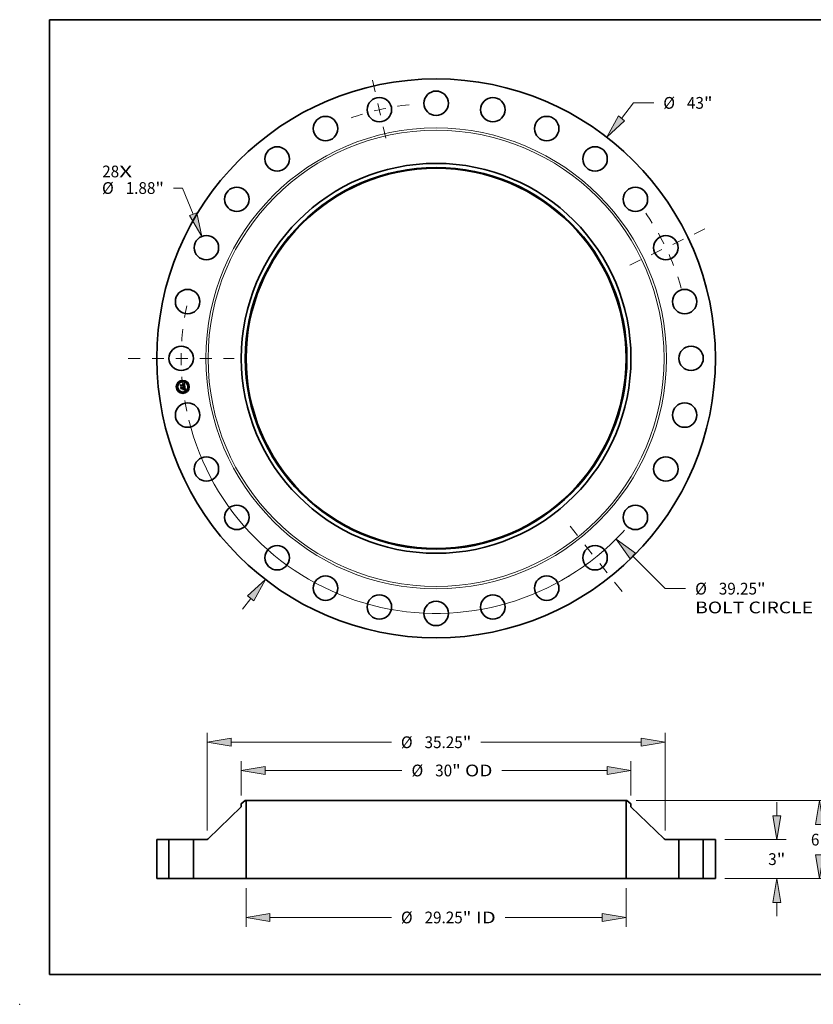
# Model space of a CAD drawing. Extents: x 0 to 10.8, y 0 to 8.2.
# Drawn here: x 0 to 6.7, y 0 to 8.2 of the extents above; entities that cross this region are included whole.
import ezdxf
from ezdxf.enums import TextEntityAlignment as Align

# ---------------------------------------------------------------- set-up
doc = ezdxf.new("R2010")
doc.units = 0
doc.header["$MEASUREMENT"] = 0
doc.linetypes.add('DASHDOT', pattern=[18.5, 12, -3, 0.5, -3])
doc.layers.get('0').update_dxf_attribs({"lineweight": 13})
doc.layers.add('1', color=7, linetype='Continuous', lineweight=13)
doc.styles.get("Standard").update_dxf_attribs({"font": 'isocp.shx'})

# ---------------------------------------------------------------- blocks, each defined once
blk = doc.blocks.new('BLOCK7')
at = {"color": 7, "lineweight": 13, "ltscale": 0.03937}
for s, p, p2 in [('28', (-25.704276, 13.927467), (-24.39816, 13.927467)), ('X', (-24.39816, 13.927467), (-23.393757, 13.927467))]:
    blk.add_text(s, height=0.903832, dxfattribs=at).set_placement(p, p2, align=Align.FIT)
blk = doc.blocks.new('BLOCK8')
at = {"color": 172, "lineweight": 13, "ltscale": 0.03937}
for p, q in [((14.269075, 18.465877), (15.18941, 19.6569)), ((15.18941, 19.6569), (16.750509, 19.6569)), ((-14.914581, -19.301238), (-14.269075, -18.465877))]:
    blk.add_line(p, q, dxfattribs=at)
for points in [[(14.026868, 18.653036), (13.146115, 17.012633), (14.511281, 18.278717)], [(-14.026868, -18.653036), (-13.146115, -17.012633), (-14.511281, -18.278717)]]:
    blk.add_lwpolyline(points, close=True, dxfattribs=at)
for points in [[(14.026868, 18.653036), (13.146115, 17.012633), (14.026868, 18.653036), (14.511281, 18.278717)], [(-14.026868, -18.653036), (-13.146115, -17.012633), (-14.026868, -18.653036), (-14.511281, -18.278717)]]:
    blk.add_solid(points, dxfattribs=at)
for s, p, p2 in [('%%c', (17.485144, 19.204983), (18.388976, 19.204983)), ('43', (19.307269, 19.204983), (20.613384, 19.204983)), ('"', (20.613386, 19.204983), (21.276195, 19.204983))]:
    blk.add_text(s, height=0.903832, dxfattribs=at).set_placement(p, p2, align=Align.FIT)
blk = doc.blocks.new('BLOCK9')
at = {"color": 172, "lineweight": 13, "ltscale": 0.017512}
blk.add_line((-19.511596, 13.105071), (-20.212083, 13.105071), dxfattribs=at)
at = {"color": 172, "lineweight": 13, "ltscale": 0.03937}
blk.add_line((-18.709815, 11.094094), (-19.511596, 13.105071), dxfattribs=at)
blk.add_lwpolyline([(-18.994143, 10.980732), (-18.029643, 9.388127), (-18.425489, 11.207456)], close=True, dxfattribs=at)
blk.add_solid([(-18.994143, 10.980732), (-18.029643, 9.388127), (-18.994143, 10.980732), (-18.425489, 11.207456)], dxfattribs=at)
for s, p, p2 in [('%%c', (-25.717358, 12.653155), (-24.813523, 12.653155)), ('1.88', (-23.895232, 12.653155), (-21.609528, 12.653155)), ('"', (-21.609526, 12.653155), (-20.946718, 12.653155))]:
    blk.add_text(s, height=0.903832, dxfattribs=at).set_placement(p, p2, align=Align.FIT)
blk = doc.blocks.new('BLOCK10')
at = {"color": 172, "lineweight": 13, "ltscale": 0.03937}
for p, q in [((15.142322, -15.208836), (17.642844, -17.720343)), ((17.642844, -17.720343), (19.203943, -17.720343))]:
    blk.add_line(p, q, dxfattribs=at)
blk.add_lwpolyline([(15.359236, -14.992872), (13.846526, -13.907348), (14.925407, -15.424802)], close=True, dxfattribs=at)
blk.add_arc((0, 0), 19.625, 194.023753, 316.985446, dxfattribs=at)
blk.add_solid([(15.359236, -14.992872), (13.846526, -13.907348), (15.359236, -14.992872), (14.925407, -15.424802)], dxfattribs=at)
for s, p, p2 in [('%%c', (19.938579, -18.172259), (20.842413, -18.172259)), ('39.25', (21.760703, -18.172259), (24.699464, -18.172259)), ('"', (24.699467, -18.172259), (25.362275, -18.172259)), ('BOLT CIRCLE', (19.938578, -19.618391), (29.013472, -19.618391))]:
    blk.add_text(s, height=0.903832, dxfattribs=at).set_placement(p, p2, align=Align.FIT)
blk = doc.blocks.new('BLOCK11')
at = {"color": 7, "linetype": 'DASHDOT', "lineweight": 13, "ltscale": 0.03937}
blk.add_line((-23.70536, 0), (-15.544639, 0), dxfattribs=at)
blk.add_arc((0, 0), 19.625, 168.087267, 191.912733, dxfattribs=at)
blk = doc.blocks.new('BLOCK12')
at = {"color": 7, "linetype": 'DASHDOT', "lineweight": 13, "ltscale": 0.03937}
blk.add_line((-4.886221, 21.407934), (-3.847725, 16.857985), dxfattribs=at)
blk.add_arc((0, 0), 19.625, 96.044474, 109.669807, dxfattribs=at)
blk = doc.blocks.new('BLOCK13')
at = {"color": 7, "linetype": 'DASHDOT', "lineweight": 13, "ltscale": 0.03937}
blk.add_line((20.694556, 9.965973), (14.668471, 7.063964), dxfattribs=at)
blk.add_arc((0, 0), 19.625, 15.950718, 35.47785, dxfattribs=at)
blk = doc.blocks.new('BLOCK14')
at = {"color": 7, "linetype": 'DASHDOT', "lineweight": 13, "ltscale": 0.03937}
blk.add_line((14.313266, -17.948267), (10.158709, -12.738619), dxfattribs=at)
blk.add_arc((0, 0), 19.625, 298.844433, 318.298427, dxfattribs=at)
blk = doc.blocks.new('BLOCK15')
at = {"color": 172, "lineweight": 13, "ltscale": 0.03937}
for p, q in [((-14.625, -0.723066), (-14.625, -3.71093)), ((14.625, -0.723066), (14.625, -3.71093)), ((-12.788438, -2.987864), (-3.446483, -2.987864)), ((5.324678, -2.987864), (12.788438, -2.987864))]:
    blk.add_line(p, q, dxfattribs=at)
for points in [[(-12.788438, -2.681772), (-14.625, -2.987864), (-12.788438, -3.293957)], [(12.788438, -3.293957), (14.625, -2.987864), (12.788438, -2.681772)]]:
    blk.add_lwpolyline(points, close=True, dxfattribs=at)
for points in [[(-12.788438, -2.681772), (-14.625, -2.987864), (-12.788438, -2.681772), (-12.788438, -3.293957)], [(12.788438, -3.293957), (14.625, -2.987864), (12.788438, -3.293957), (12.788438, -2.681772)]]:
    blk.add_solid(points, dxfattribs=at)
for s, p, p2 in [('%%c', (-2.711848, -3.43978), (-1.808016, -3.43978)), ('29.25', (-0.889723, -3.43978), (2.049038, -3.43978)), ('"', (2.049038, -3.43978), (2.711849, -3.43978)), (' ID', (2.711848, -3.43978), (4.590043, -3.43978))]:
    blk.add_text(s, height=0.903832, dxfattribs=at).set_placement(p, p2, align=Align.FIT)
blk = doc.blocks.new('BLOCK16')
at = {"color": 172, "lineweight": 13, "ltscale": 0.03937}
for p, q in [((-15, 6.397052), (-15, 9.044148)), ((15, 6.397052), (15, 9.044148)), ((-13.163439, 8.321083), (-2.630161, 8.321083)), ((5.06868, 8.321083), (13.163439, 8.321083))]:
    blk.add_line(p, q, dxfattribs=at)
for points in [[(-13.163439, 8.627175), (-15, 8.321083), (-13.163439, 8.01499)], [(13.163439, 8.01499), (15, 8.321083), (13.163439, 8.627175)]]:
    blk.add_lwpolyline(points, close=True, dxfattribs=at)
for points in [[(-13.163439, 8.627175), (-15, 8.321083), (-13.163439, 8.627175), (-13.163439, 8.01499)], [(13.163439, 8.01499), (15, 8.321083), (13.163439, 8.01499), (13.163439, 8.627175)]]:
    blk.add_solid(points, dxfattribs=at)
for s, p, p2 in [('%%c', (-1.895526, 7.869167), (-0.991694, 7.869167)), ('30', (-0.0734, 7.869167), (1.232716, 7.869167)), ('"', (1.232716, 7.869167), (1.895526, 7.869167)), (' OD', (1.895526, 7.869167), (4.334045, 7.869167))]:
    blk.add_text(s, height=0.903832, dxfattribs=at).set_placement(p, p2, align=Align.FIT)
blk = doc.blocks.new('BLOCK17')
at = {"color": 7, "lineweight": 13, "ltscale": 0.03937}
for p, q in [((-17.625, 3.713044), (-17.625, 11.217234)), ((17.625, 3.713044), (17.625, 11.217234)), ((-15.788438, 10.494168), (-3.446483, 10.494168)), ((3.446483, 10.494168), (15.788438, 10.494168))]:
    blk.add_line(p, q, dxfattribs=at)
for points in [[(-15.788438, 10.800262), (-17.625, 10.494168), (-15.788438, 10.188076)], [(15.788438, 10.188076), (17.625, 10.494168), (15.788438, 10.800262)]]:
    blk.add_lwpolyline(points, close=True, dxfattribs=at)
for points in [[(-15.788438, 10.800262), (-17.625, 10.494168), (-15.788438, 10.800262), (-15.788438, 10.188076)], [(15.788438, 10.188076), (17.625, 10.494168), (15.788438, 10.188076), (15.788438, 10.800262)]]:
    blk.add_solid(points, dxfattribs=at)
for s, p, p2 in [('%%c', (-2.711848, 10.042252), (-1.808016, 10.042252)), ('35.25', (-0.889723, 10.042252), (2.049038, 10.042252)), ('"', (2.049038, 10.042252), (2.711849, 10.042252))]:
    blk.add_text(s, height=0.903832, dxfattribs=at).set_placement(p, p2, align=Align.FIT)
blk = doc.blocks.new('BLOCK18')
at = {"color": 172, "lineweight": 13, "ltscale": 0.03937}
for p, q in [((26.223676, 4.836562), (26.223676, 5.892263)), ((22.223066, 3), (26.946743, 3)), ((22.223066, 0), (26.946743, 0)), ((26.223676, -2.892263), (26.223676, -1.836562))]:
    blk.add_line(p, q, dxfattribs=at)
for points in [[(25.917584, 4.836562), (26.223676, 3), (26.529769, 4.836562)], [(26.529769, -1.836562), (26.223676, 0), (25.917584, -1.836562)]]:
    blk.add_lwpolyline(points, close=True, dxfattribs=at)
for points in [[(25.917584, 4.836562), (26.223676, 3), (25.917584, 4.836562), (26.529769, 4.836562)], [(26.529769, -1.836562), (26.223676, 0), (26.529769, -1.836562), (25.917584, -1.836562)]]:
    blk.add_solid(points, dxfattribs=at)
for s, p, p2 in [('3', (25.565743, 1.048084), (26.2188, 1.048084)), ('"', (26.218802, 1.048084), (26.881611, 1.048084))]:
    blk.add_text(s, height=0.903832, dxfattribs=at).set_placement(p, p2, align=Align.FIT)
blk = doc.blocks.new('BLOCK19')
at = {"color": 172, "lineweight": 13, "ltscale": 0.03937}
for p, q in [((15.410566, 6), (30.231503, 6)), ((22.223066, 0), (30.231503, 0))]:
    blk.add_line(p, q, dxfattribs=at)
for points in [[(29.81453, 4.163439), (29.508439, 6), (29.202345, 4.163439)], [(29.202345, 1.836562), (29.508439, 0), (29.81453, 1.836562)]]:
    blk.add_lwpolyline(points, close=True, dxfattribs=at)
for points in [[(29.81453, 4.163439), (29.508439, 6), (29.81453, 4.163439), (29.202345, 4.163439)], [(29.202345, 1.836562), (29.508439, 0), (29.202345, 1.836562), (29.81453, 1.836562)]]:
    blk.add_solid(points, dxfattribs=at)
for s, p, p2 in [('6', (28.850504, 2.548084), (29.503561, 2.548084)), ('"', (29.503563, 2.548084), (30.166371, 2.548084))]:
    blk.add_text(s, height=0.903832, dxfattribs=at).set_placement(p, p2, align=Align.FIT)
blk = doc.blocks.new('BLOCK20')
at = {"color": 7, "lineweight": 5, "ltscale": 0.03937}
for p, q in [((-21.499999, 0), (-21.499999, 3)), ((-21.499999, 3), (-20.565001, 3)), ((-20.565001, 3), (-20.565001, 0)), ((-20.565001, 0), (-21.499999, 0))]:
    blk.add_line(p, q, dxfattribs=at)
blk = doc.blocks.new('BLOCK21')
at = {"color": 7, "lineweight": 5, "ltscale": 0.03937}
for p, q in [((-17.552417, 3.06979), (-15, 5.52399)), ((-14.625, 6), (-14.625, 0)), ((-18.685, 0), (-18.685, 3)), ((-18.685, 3), (-17.725692, 3)), ((-14.625, 0), (-18.685, 0))]:
    blk.add_line(p, q, dxfattribs=at)
at = {"color": 7, "lineweight": 5, "ltscale": 0.009847}
blk.add_line((-15, 5.76021), (-14.6875, 6), dxfattribs=at)
at = {"color": 7, "lineweight": 5, "ltscale": 0.005906}
blk.add_line((-15, 5.52399), (-15, 5.76021), dxfattribs=at)
at = {"color": 7, "lineweight": 5, "ltscale": 0.001562}
blk.add_line((-14.6875, 6), (-14.625, 6), dxfattribs=at)
at = {"color": 7, "lineweight": 5, "ltscale": 0.000252}
for p, q in [((-17.609438, 3.028675), (-17.600614, 3.033539)), ((-17.600614, 3.033539), (-17.591994, 3.038754)), ((-17.591994, 3.038754), (-17.583591, 3.044313)), ((-17.583591, 3.044313), (-17.575418, 3.050206)), ((-17.575418, 3.050206), (-17.567491, 3.056423)), ((-17.567491, 3.056423), (-17.559819, 3.062955)), ((-17.559819, 3.062955), (-17.552417, 3.06979)), ((-17.725692, 3), (-17.715619, 3.000203)), ((-17.715619, 3.000203), (-17.705562, 3.000812)), ((-17.705562, 3.000812), (-17.695537, 3.001825)), ((-17.695537, 3.001825), (-17.685562, 3.003242)), ((-17.685562, 3.003242), (-17.675653, 3.005059)), ((-17.675653, 3.005059), (-17.665823, 3.007275)), ((-17.665823, 3.007275), (-17.656091, 3.009884)), ((-17.656091, 3.009884), (-17.646472, 3.012884)), ((-17.646472, 3.012884), (-17.636983, 3.016268)), ((-17.636983, 3.016268), (-17.627637, 3.020032)), ((-17.627637, 3.020032), (-17.61845, 3.02417)), ((-17.61845, 3.02417), (-17.609438, 3.028675))]:
    blk.add_line(p, q, dxfattribs=at)
blk = doc.blocks.new('BLOCK22')
at = {"color": 7, "lineweight": 5, "ltscale": 0.03937}
for p, q in [((14.625, 0), (14.625, 6)), ((15, 5.52399), (17.552417, 3.06979)), ((17.725692, 3), (18.685, 3)), ((18.685, 3), (18.685, 0)), ((18.685, 0), (14.625, 0))]:
    blk.add_line(p, q, dxfattribs=at)
at = {"color": 7, "lineweight": 5, "ltscale": 0.001562}
blk.add_line((14.625, 6), (14.6875, 6), dxfattribs=at)
at = {"color": 7, "lineweight": 5, "ltscale": 0.009847}
blk.add_line((14.6875, 6), (15, 5.76021), dxfattribs=at)
at = {"color": 7, "lineweight": 5, "ltscale": 0.005906}
blk.add_line((15, 5.76021), (15, 5.52399), dxfattribs=at)
at = {"color": 7, "lineweight": 5, "ltscale": 0.000252}
for p, q in [((17.552417, 3.06979), (17.559819, 3.062955)), ((17.559819, 3.062955), (17.567491, 3.056423)), ((17.567491, 3.056423), (17.575418, 3.050206)), ((17.575418, 3.050206), (17.583591, 3.044313)), ((17.583591, 3.044313), (17.591994, 3.038754)), ((17.591994, 3.038754), (17.600614, 3.033539)), ((17.600614, 3.033539), (17.609438, 3.028675)), ((17.609438, 3.028675), (17.61845, 3.02417)), ((17.61845, 3.02417), (17.627637, 3.020032)), ((17.627637, 3.020032), (17.636983, 3.016268)), ((17.636983, 3.016268), (17.646472, 3.012884)), ((17.646472, 3.012884), (17.656091, 3.009884)), ((17.656091, 3.009884), (17.665823, 3.007275)), ((17.665823, 3.007275), (17.675653, 3.005059)), ((17.675653, 3.005059), (17.685562, 3.003242)), ((17.685562, 3.003242), (17.695537, 3.001825)), ((17.695537, 3.001825), (17.705562, 3.000812)), ((17.705562, 3.000812), (17.715619, 3.000203)), ((17.715619, 3.000203), (17.725692, 3))]:
    blk.add_line(p, q, dxfattribs=at)
blk = doc.blocks.new('BLOCK23')
at = {"color": 7, "lineweight": 5, "ltscale": 0.03937}
for p, q in [((20.565001, 3), (21.499999, 3)), ((20.565001, 0), (20.565001, 3)), ((21.499999, 3), (21.499999, 0)), ((21.499999, 0), (20.565001, 0))]:
    blk.add_line(p, q, dxfattribs=at)

msp = doc.modelspace()

# ---------------------------------------------------------------- linework, layer by layer
at = {"color": 7, "lineweight": 35, "ltscale": 1.5e-05}
for p, q in [((1.372408, 5.197023), (1.372339, 5.197638)), ((1.36766, 5.172182), (1.368223, 5.171952)), ((1.368223, 5.171952), (1.368737, 5.171666)), ((1.369614, 5.170919), (1.369977, 5.17046)), ((1.369977, 5.17046), (1.370291, 5.169944)), ((1.375686, 5.196359), (1.375148, 5.196647)), ((1.376487, 5.195496), (1.376121, 5.195986)), ((1.37741, 5.149649), (1.377685, 5.150182)), ((1.379085, 5.193657), (1.379005, 5.194248)), ((1.37905, 5.18209), (1.379029, 5.181484)), ((1.37996, 5.152004), (1.380455, 5.152373)), ((1.380451, 5.15339), (1.380754, 5.153918)), ((1.380754, 5.153918), (1.380997, 5.154456)), ((1.380929, 5.161736), (1.38082, 5.162317)), ((1.381552, 5.173507), (1.381017, 5.173782)), ((1.381518, 5.154596), (1.381248, 5.154065)), ((1.381493, 5.162297), (1.381585, 5.161706)), ((1.381585, 5.161706), (1.381674, 5.161099)), ((1.383152, 5.157474), (1.383153, 5.158058)), ((1.383871, 5.149548), (1.383325, 5.149809)), ((1.385479, 5.146679), (1.385125, 5.146208))]:
    msp.add_line(p, q, dxfattribs=at)
at = {"color": 7, "lineweight": 35, "ltscale": 1.4e-05}
for p, q in [((1.372339, 5.197638), (1.372882, 5.197637)), ((1.373561, 5.198956), (1.372983, 5.198932)), ((1.374109, 5.198952), (1.373561, 5.198956)), ((1.368737, 5.171666), (1.369201, 5.171321)), ((1.369201, 5.171321), (1.369614, 5.170919)), ((1.376121, 5.195986), (1.375686, 5.196359)), ((1.376119, 5.177902), (1.376625, 5.178104)), ((1.379005, 5.194248), (1.378905, 5.194803)), ((1.380533, 5.153203), (1.380088, 5.152872)), ((1.380455, 5.152373), (1.380904, 5.152738)), ((1.38092, 5.153601), (1.380533, 5.153203)), ((1.381248, 5.154065), (1.38092, 5.153601)), ((1.381023, 5.161194), (1.380929, 5.161736)), ((1.380997, 5.154456), (1.381181, 5.155003)), ((1.381181, 5.155003), (1.381306, 5.155559)), ((1.381282, 5.159247), (1.381223, 5.1598)), ((1.381338, 5.174415), (1.381848, 5.174138)), ((1.382033, 5.173229), (1.381552, 5.173507)), ((1.383127, 5.156929), (1.383152, 5.157474))]:
    msp.add_line(p, q, dxfattribs=at)
at = {"color": 7, "lineweight": 35, "ltscale": 1.3e-05}
for p, q in [((1.372882, 5.197637), (1.373394, 5.197615)), ((1.374624, 5.198921), (1.374109, 5.198952)), ((1.375804, 5.177508), (1.376119, 5.177902)), ((1.376625, 5.178104), (1.377097, 5.178314)), ((1.377807, 5.193421), (1.377877, 5.192898)), ((1.378784, 5.195321), (1.378642, 5.195802)), ((1.378905, 5.194803), (1.378784, 5.195321)), ((1.379329, 5.15111), (1.378835, 5.151246)), ((1.379029, 5.181484), (1.378967, 5.180981)), ((1.379829, 5.150974), (1.379329, 5.15111)), ((1.380286, 5.183749), (1.38024, 5.184257)), ((1.380904, 5.152738), (1.381308, 5.153096)), ((1.381104, 5.160691), (1.381023, 5.161194)), ((1.381329, 5.158722), (1.381282, 5.159247)), ((1.381308, 5.153096), (1.381667, 5.153449)), ((1.381848, 5.174138), (1.382297, 5.173857)), ((1.383325, 5.149809), (1.382829, 5.150018)), ((1.383079, 5.156424), (1.383127, 5.156929))]:
    msp.add_line(p, q, dxfattribs=at)
at = {"color": 7, "lineweight": 35, "ltscale": 2.1e-05}
for p, q in [((1.372983, 5.198932), (1.373592, 5.199505)), ((1.376985, 5.201311), (1.377701, 5.201744)), ((1.349001, 5.189693), (1.349578, 5.190308)), ((1.378321, 5.174854), (1.377509, 5.175114)), ((1.377892, 5.175732), (1.378701, 5.175478)), ((1.379989, 5.149666), (1.380763, 5.149391)), ((1.381032, 5.148536), (1.38027, 5.148856)), ((1.380763, 5.149391), (1.381541, 5.149067))]:
    msp.add_line(p, q, dxfattribs=at)
at = {"color": 7, "lineweight": 35, "ltscale": 1.2e-05}
for p, q in [((1.373394, 5.197615), (1.373874, 5.19757)), ((1.375108, 5.198861), (1.374624, 5.198921)), ((1.37556, 5.198773), (1.375108, 5.198861)), ((1.367065, 5.171857), (1.366686, 5.172146)), ((1.372881, 5.19703), (1.372408, 5.197023)), ((1.376267, 5.177415), (1.375804, 5.177508)), ((1.377097, 5.178314), (1.377535, 5.178531)), ((1.377262, 5.192829), (1.377199, 5.193301)), ((1.377535, 5.178531), (1.377938, 5.178757)), ((1.377613, 5.194367), (1.377719, 5.193911)), ((1.377719, 5.193911), (1.377807, 5.193421)), ((1.378378, 5.183033), (1.378336, 5.183516)), ((1.378395, 5.182561), (1.378378, 5.183033)), ((1.378388, 5.182098), (1.378395, 5.182561)), ((1.378642, 5.195802), (1.378479, 5.196247)), ((1.379185, 5.192303), (1.379162, 5.192765)), ((1.379198, 5.191831), (1.379185, 5.192303)), ((1.379201, 5.191348), (1.379198, 5.191831)), ((1.380301, 5.150841), (1.379829, 5.150974)), ((1.380309, 5.183265), (1.380286, 5.183749)), ((1.380745, 5.150712), (1.380301, 5.150841)), ((1.38117, 5.160226), (1.381104, 5.160691)), ((1.381365, 5.158227), (1.381329, 5.158722)), ((1.38139, 5.157759), (1.381365, 5.158227)), ((1.381667, 5.153449), (1.38198, 5.153795)), ((1.383006, 5.155958), (1.383079, 5.156424)), ((1.386365, 5.148167), (1.385953, 5.14841))]:
    msp.add_line(p, q, dxfattribs=at)
at = {"color": 7, "lineweight": 35, "ltscale": 1.8e-05}
for p, q in [((1.373592, 5.199505), (1.374245, 5.199818)), ((1.36567, 5.151415), (1.365955, 5.15207)), ((1.370768, 5.168739), (1.370931, 5.168051)), ((1.37617, 5.153221), (1.375884, 5.152566)), ((1.378802, 5.14935), (1.378097, 5.149523)), ((1.37945, 5.175219), (1.380139, 5.174955)), ((1.380426, 5.174054), (1.379779, 5.174323)), ((1.381979, 5.15659), (1.381884, 5.155859)), ((1.383085, 5.159346), (1.383015, 5.16005))]:
    msp.add_line(p, q, dxfattribs=at)
at = {"color": 7, "lineweight": 35, "ltscale": 1.1e-05}
for p, q in [((1.373874, 5.19757), (1.374323, 5.197503)), ((1.374323, 5.197503), (1.37474, 5.197415)), ((1.37598, 5.198657), (1.37556, 5.198773)), ((1.367408, 5.171552), (1.367065, 5.171857)), ((1.367717, 5.171231), (1.367408, 5.171552)), ((1.367675, 5.168567), (1.367768, 5.168145)), ((1.367992, 5.170895), (1.367717, 5.171231)), ((1.367768, 5.168145), (1.367834, 5.167702)), ((1.368232, 5.170542), (1.367992, 5.170895)), ((1.368437, 5.170174), (1.368232, 5.170542)), ((1.368608, 5.16979), (1.368437, 5.170174)), ((1.368744, 5.16939), (1.368608, 5.16979)), ((1.368845, 5.168974), (1.368744, 5.16939)), ((1.368912, 5.168542), (1.368845, 5.168974)), ((1.373327, 5.197016), (1.372881, 5.19703)), ((1.376714, 5.177318), (1.376267, 5.177415)), ((1.377147, 5.177217), (1.376714, 5.177318)), ((1.377121, 5.193743), (1.377026, 5.194154)), ((1.377199, 5.193301), (1.377121, 5.193743)), ((1.377565, 5.177112), (1.377147, 5.177217)), ((1.377488, 5.194791), (1.377613, 5.194367)), ((1.377633, 5.179126), (1.377816, 5.179522)), ((1.377816, 5.179522), (1.377974, 5.179927)), ((1.378181, 5.179544), (1.377831, 5.179259)), ((1.377938, 5.178757), (1.378307, 5.17899)), ((1.377974, 5.179927), (1.378107, 5.180342)), ((1.378294, 5.196654), (1.378089, 5.197024)), ((1.378107, 5.180342), (1.378214, 5.180767)), ((1.378469, 5.179858), (1.378181, 5.179544)), ((1.378214, 5.180767), (1.378297, 5.181201)), ((1.378479, 5.196247), (1.378294, 5.196654)), ((1.378297, 5.181201), (1.378355, 5.181644)), ((1.378355, 5.181644), (1.378388, 5.182098)), ((1.378967, 5.180981), (1.378861, 5.180572)), ((1.378921, 5.18406), (1.378967, 5.183615)), ((1.378967, 5.183615), (1.379004, 5.183195)), ((1.379129, 5.193217), (1.379085, 5.193657)), ((1.379162, 5.192765), (1.379129, 5.193217)), ((1.379987, 5.185952), (1.379905, 5.186374)), ((1.380062, 5.18553), (1.379987, 5.185952)), ((1.380128, 5.185106), (1.380062, 5.18553)), ((1.380188, 5.184682), (1.380128, 5.185106)), ((1.38024, 5.184257), (1.380188, 5.184682)), ((1.380284, 5.182371), (1.380308, 5.182806)), ((1.380308, 5.182806), (1.380309, 5.183265)), ((1.381162, 5.150587), (1.380745, 5.150712)), ((1.381223, 5.1598), (1.38117, 5.160226)), ((1.381404, 5.157321), (1.38139, 5.157759)), ((1.38198, 5.153795), (1.382248, 5.154136)), ((1.382911, 5.155533), (1.383006, 5.155958)), ((1.38556, 5.148637), (1.385186, 5.148849)), ((1.385953, 5.14841), (1.38556, 5.148637))]:
    msp.add_line(p, q, dxfattribs=at)
at = {"color": 7, "lineweight": 35, "ltscale": 1.9e-05}
for p, q in [((1.374245, 5.199818), (1.374911, 5.200155)), ((1.374911, 5.200155), (1.37559, 5.200516)), ((1.377685, 5.150182), (1.37845, 5.150061)), ((1.379527, 5.149127), (1.378802, 5.14935)), ((1.379779, 5.174323), (1.379078, 5.17459))]:
    msp.add_line(p, q, dxfattribs=at)
at = {"color": 7, "lineweight": 35, "ltscale": 2e-05}
for p, q in [((1.37559, 5.200516), (1.376281, 5.200902)), ((1.376281, 5.200902), (1.376985, 5.201311)), ((1.379078, 5.17459), (1.378321, 5.174854)), ((1.37845, 5.150061), (1.379218, 5.149889)), ((1.378701, 5.175478), (1.37945, 5.175219)), ((1.379218, 5.149889), (1.379989, 5.149666)), ((1.38027, 5.148856), (1.379527, 5.149127)), ((1.382016, 5.157388), (1.381979, 5.15659))]:
    msp.add_line(p, q, dxfattribs=at)
at = {"color": 7, "lineweight": 35, "ltscale": 1e-05}
for p, q in [((1.37637, 5.198514), (1.37598, 5.198657)), ((1.376727, 5.198342), (1.37637, 5.198514)), ((1.377053, 5.198143), (1.376727, 5.198342)), ((1.377863, 5.197358), (1.377616, 5.197655)), ((1.365756, 5.170418), (1.365464, 5.170668)), ((1.36591, 5.171173), (1.366229, 5.170922)), ((1.366229, 5.170922), (1.366521, 5.17065)), ((1.366521, 5.17065), (1.366784, 5.170356)), ((1.366686, 5.172146), (1.367046, 5.172354)), ((1.366784, 5.170356), (1.367018, 5.170041)), ((1.367018, 5.170041), (1.367225, 5.169704)), ((1.367225, 5.169704), (1.367403, 5.169347)), ((1.367403, 5.169347), (1.367553, 5.168968)), ((1.367553, 5.168968), (1.367675, 5.168567)), ((1.373745, 5.196983), (1.373327, 5.197016)), ((1.374137, 5.196929), (1.373745, 5.196983)), ((1.37474, 5.197415), (1.375126, 5.197304)), ((1.377026, 5.194154), (1.376915, 5.194535)), ((1.377183, 5.19554), (1.377344, 5.195182)), ((1.377344, 5.195182), (1.377488, 5.194791)), ((1.377968, 5.177003), (1.377565, 5.177112)), ((1.378089, 5.197024), (1.377863, 5.197358)), ((1.378356, 5.17689), (1.377968, 5.177003)), ((1.378307, 5.17899), (1.378641, 5.179231)), ((1.37873, 5.176773), (1.378356, 5.17689)), ((1.378696, 5.1802), (1.378469, 5.179858)), ((1.378641, 5.179231), (1.378941, 5.17948)), ((1.378861, 5.180572), (1.378696, 5.1802)), ((1.379004, 5.183195), (1.379029, 5.182801)), ((1.380162, 5.181574), (1.380235, 5.181961)), ((1.380235, 5.181961), (1.380284, 5.182371)), ((1.381551, 5.150466), (1.381162, 5.150587)), ((1.381398, 5.15653), (1.381406, 5.156911)), ((1.381406, 5.156911), (1.381404, 5.157321)), ((1.382248, 5.154136), (1.382471, 5.154471)), ((1.382791, 5.155147), (1.382911, 5.155533)), ((1.383355, 5.174886), (1.382998, 5.175026)), ((1.384829, 5.149046), (1.384492, 5.149228)), ((1.385186, 5.148849), (1.384829, 5.149046))]:
    msp.add_line(p, q, dxfattribs=at)
at = {"color": 7, "lineweight": 35, "ltscale": 9e-06}
for p, q in [((1.377348, 5.197915), (1.377053, 5.198143)), ((1.377616, 5.197655), (1.377348, 5.197915)), ((1.366022, 5.170157), (1.365756, 5.170418)), ((1.366261, 5.169883), (1.366022, 5.170157)), ((1.366474, 5.169597), (1.366261, 5.169883)), ((1.36666, 5.1693), (1.366474, 5.169597)), ((1.36682, 5.16899), (1.36666, 5.1693)), ((1.366953, 5.168668), (1.36682, 5.16899)), ((1.36706, 5.168334), (1.366953, 5.168668)), ((1.367141, 5.167988), (1.36706, 5.168334)), ((1.367195, 5.16763), (1.367141, 5.167988)), ((1.368935, 5.168182), (1.368912, 5.168542)), ((1.368945, 5.167827), (1.368935, 5.168182)), ((1.374501, 5.196855), (1.374137, 5.196929)), ((1.375126, 5.197304), (1.37548, 5.197171)), ((1.37548, 5.197171), (1.375803, 5.197017)), ((1.375803, 5.197017), (1.376094, 5.19684)), ((1.376788, 5.194886), (1.376645, 5.195206)), ((1.376915, 5.194535), (1.376788, 5.194886)), ((1.376805, 5.196157), (1.377003, 5.195865)), ((1.377003, 5.195865), (1.377183, 5.19554)), ((1.378235, 5.184182), (1.378164, 5.184526)), ((1.378292, 5.183845), (1.378235, 5.184182)), ((1.379088, 5.176652), (1.37873, 5.176773)), ((1.378941, 5.17948), (1.379207, 5.179737)), ((1.379029, 5.182801), (1.379045, 5.182433)), ((1.379045, 5.182433), (1.37905, 5.18209)), ((1.379431, 5.176526), (1.379088, 5.176652)), ((1.379207, 5.179737), (1.379438, 5.180001)), ((1.37976, 5.176397), (1.379431, 5.176526)), ((1.379803, 5.180562), (1.379946, 5.180875)), ((1.379946, 5.180875), (1.380066, 5.181213)), ((1.380066, 5.181213), (1.380162, 5.181574)), ((1.381378, 5.156178), (1.381398, 5.15653)), ((1.381912, 5.150348), (1.381551, 5.150466)), ((1.382245, 5.150234), (1.381912, 5.150348)), ((1.382471, 5.154471), (1.382649, 5.1548)), ((1.382649, 5.1548), (1.382791, 5.155147)), ((1.384492, 5.149228), (1.384172, 5.149396))]:
    msp.add_line(p, q, dxfattribs=at)
at = {"color": 7, "lineweight": 35, "ltscale": 2.2e-05}
for p, q in [((1.377701, 5.201744), (1.37843, 5.202201)), ((1.37843, 5.202201), (1.379172, 5.202681)), ((1.351372, 5.168649), (1.351944, 5.169312)), ((1.381813, 5.148168), (1.381032, 5.148536)), ((1.381541, 5.149067), (1.382322, 5.148691)), ((1.381995, 5.158252), (1.382016, 5.157388)), ((1.382322, 5.148691), (1.383106, 5.148264)), ((1.382605, 5.163691), (1.38253, 5.164569))]:
    msp.add_line(p, q, dxfattribs=at)
at = {"color": 7, "lineweight": 35, "ltscale": 2.3e-05}
for p, q in [((1.379172, 5.202681), (1.379926, 5.203186)), ((1.377509, 5.175114), (1.376642, 5.175372)), ((1.377024, 5.175983), (1.377892, 5.175732)), ((1.382613, 5.147751), (1.381813, 5.148168)), ((1.381915, 5.159184), (1.381995, 5.158252)), ((1.383106, 5.148264), (1.383894, 5.147787))]:
    msp.add_line(p, q, dxfattribs=at)
at = {"color": 7, "lineweight": 35, "ltscale": 0.000713}
msp.add_line((1.379926, 5.203186), (1.383355, 5.174886), dxfattribs=at)
at = {"color": 7, "lineweight": 35, "ltscale": 0.000304}
msp.add_line((1.350363, 5.17761), (1.349001, 5.189693), dxfattribs=at)
at = {"color": 7, "lineweight": 35, "ltscale": 0.000285}
msp.add_line((1.349578, 5.190308), (1.350854, 5.178983), dxfattribs=at)
at = {"color": 7, "lineweight": 35, "ltscale": 0.000146}
msp.add_line((1.354384, 5.181871), (1.350363, 5.17761), dxfattribs=at)
at = {"color": 7, "lineweight": 35, "ltscale": 0.000272}
msp.add_line((1.351979, 5.18069), (1.350762, 5.191495), dxfattribs=at)
at = {"color": 7, "lineweight": 35, "ltscale": 0.000109}
for p, q in [((1.350762, 5.191495), (1.353901, 5.188497)), ((1.357561, 5.161755), (1.354828, 5.158382))]:
    msp.add_line(p, q, dxfattribs=at)
at = {"color": 7, "lineweight": 35, "ltscale": 0.000121}
msp.add_line((1.350854, 5.178983), (1.354115, 5.182559), dxfattribs=at)
at = {"color": 7, "lineweight": 35, "ltscale": 0.000344}
msp.add_line((1.352915, 5.154958), (1.351372, 5.168649), dxfattribs=at)
at = {"color": 7, "lineweight": 35, "ltscale": 0.000326}
msp.add_line((1.351944, 5.169312), (1.353404, 5.156354), dxfattribs=at)
at = {"color": 7, "lineweight": 35, "ltscale": 9.6e-05}
msp.add_line((1.354242, 5.18377), (1.351979, 5.18069), dxfattribs=at)
at = {"color": 7, "lineweight": 35, "ltscale": 0.000167}
msp.add_line((1.357601, 5.159701), (1.352915, 5.154958), dxfattribs=at)
at = {"color": 7, "lineweight": 35, "ltscale": 0.000137}
msp.add_line((1.353404, 5.156354), (1.35725, 5.16026), dxfattribs=at)
at = {"color": 7, "lineweight": 35, "ltscale": 0.000292}
msp.add_line((1.354828, 5.158382), (1.35352, 5.169992), dxfattribs=at)
at = {"color": 7, "lineweight": 35, "ltscale": 0.000124}
msp.add_line((1.35352, 5.169992), (1.357028, 5.166484), dxfattribs=at)
at = {"color": 7, "lineweight": 35, "ltscale": 0.000592}
msp.add_line((1.353901, 5.188497), (1.377428, 5.191148), dxfattribs=at)
at = {"color": 7, "lineweight": 35, "ltscale": 0.00062}
msp.add_line((1.354115, 5.182559), (1.378753, 5.185335), dxfattribs=at)
at = {"color": 7, "lineweight": 35, "ltscale": 0.000645}
msp.add_line((1.379905, 5.186374), (1.354242, 5.18377), dxfattribs=at)
at = {"color": 7, "lineweight": 35, "ltscale": 0.000598}
msp.add_line((1.378164, 5.184526), (1.354384, 5.181871), dxfattribs=at)
at = {"color": 7, "lineweight": 35, "ltscale": 0.000256}
msp.add_line((1.357028, 5.166484), (1.367195, 5.16763), dxfattribs=at)
at = {"color": 7, "lineweight": 35, "ltscale": 0.000278}
for p, q in [((1.35725, 5.16026), (1.368292, 5.161504)), ((1.38253, 5.164569), (1.371464, 5.163322))]:
    msp.add_line(p, q, dxfattribs=at)
at = {"color": 7, "lineweight": 35, "ltscale": 0.0003}
msp.add_line((1.369478, 5.163098), (1.357561, 5.161755), dxfattribs=at)
at = {"color": 7, "lineweight": 35, "ltscale": 0.000255}
msp.add_line((1.367721, 5.160841), (1.357601, 5.159701), dxfattribs=at)
at = {"color": 7, "lineweight": 35, "ltscale": 1.7e-05}
for p, q in [((1.365464, 5.170668), (1.36591, 5.171173)), ((1.370554, 5.16937), (1.370768, 5.168739)), ((1.375148, 5.196647), (1.374501, 5.196855)), ((1.378097, 5.149523), (1.37741, 5.149649)), ((1.378835, 5.151246), (1.37942, 5.151628)), ((1.380139, 5.174955), (1.380768, 5.174687)), ((1.381392, 5.16298), (1.381493, 5.162297)), ((1.381884, 5.155859), (1.38173, 5.155194)), ((1.382297, 5.173857), (1.382033, 5.173229)), ((1.383131, 5.158682), (1.383085, 5.159346))]:
    msp.add_line(p, q, dxfattribs=at)
at = {"color": 7, "lineweight": 35, "ltscale": 0.000257}
for p, q in [((1.375884, 5.152566), (1.36567, 5.151415)), ((1.365955, 5.15207), (1.37617, 5.153221))]:
    msp.add_line(p, q, dxfattribs=at)
at = {"color": 7, "lineweight": 35, "ltscale": 0.00014}
msp.add_line((1.36661, 5.153269), (1.370088, 5.157684), dxfattribs=at)
at = {"color": 7, "lineweight": 35, "ltscale": 0.000249}
msp.add_line((1.376518, 5.154385), (1.36661, 5.153269), dxfattribs=at)
at = {"color": 7, "lineweight": 35, "ltscale": 1.6e-05}
for p, q in [((1.367046, 5.172354), (1.36766, 5.172182)), ((1.370291, 5.169944), (1.370554, 5.16937)), ((1.374742, 5.175879), (1.374886, 5.176518)), ((1.376094, 5.19684), (1.376589, 5.196416)), ((1.37942, 5.151628), (1.37996, 5.152004)), ((1.380088, 5.152872), (1.380451, 5.15339)), ((1.381017, 5.173782), (1.380426, 5.174054)), ((1.380768, 5.174687), (1.381338, 5.174415)), ((1.381306, 5.155559), (1.381378, 5.156178)), ((1.38173, 5.155194), (1.381518, 5.154596)), ((1.381674, 5.161099), (1.381758, 5.160476)), ((1.381758, 5.160476), (1.381839, 5.159838)), ((1.381839, 5.159838), (1.381915, 5.159184)), ((1.382829, 5.150018), (1.382245, 5.150234)), ((1.383153, 5.158058), (1.383131, 5.158682))]:
    msp.add_line(p, q, dxfattribs=at)
at = {"color": 7, "lineweight": 35, "ltscale": 0.000122}
msp.add_line((1.368267, 5.155994), (1.367721, 5.160841), dxfattribs=at)
at = {"color": 7, "lineweight": 35, "ltscale": 2.8e-05}
msp.add_line((1.367834, 5.167702), (1.368945, 5.167827), dxfattribs=at)
at = {"color": 7, "lineweight": 35, "ltscale": 2.4e-05}
for p, q in [((1.368828, 5.156751), (1.368267, 5.155994)), ((1.376642, 5.175372), (1.37572, 5.175627)), ((1.376095, 5.176229), (1.377024, 5.175983)), ((1.383431, 5.147285), (1.382613, 5.147751)), ((1.383894, 5.147787), (1.384685, 5.147258))]:
    msp.add_line(p, q, dxfattribs=at)
at = {"color": 7, "lineweight": 35, "ltscale": 0.00012}
msp.add_line((1.368292, 5.161504), (1.368828, 5.156751), dxfattribs=at)
at = {"color": 7, "lineweight": 35, "ltscale": 0.000136}
msp.add_line((1.370088, 5.157684), (1.369478, 5.163098), dxfattribs=at)
at = {"color": 7, "lineweight": 35, "ltscale": 0.000251}
msp.add_line((1.370931, 5.168051), (1.380909, 5.169175), dxfattribs=at)
at = {"color": 7, "lineweight": 35, "ltscale": 3.6e-05}
for p, q in [((1.371464, 5.163322), (1.371626, 5.161879)), ((1.377877, 5.192898), (1.378013, 5.191477))]:
    msp.add_line(p, q, dxfattribs=at)
at = {"color": 7, "lineweight": 35, "ltscale": 0.000246}
msp.add_line((1.371626, 5.161879), (1.381392, 5.16298), dxfattribs=at)
at = {"color": 7, "lineweight": 35, "ltscale": 0.00023}
msp.add_line((1.38082, 5.162317), (1.371693, 5.161288), dxfattribs=at)
at = {"color": 7, "lineweight": 35, "ltscale": 9e-05}
msp.add_line((1.371693, 5.161288), (1.372095, 5.157718), dxfattribs=at)
at = {"color": 7, "lineweight": 35, "ltscale": 0.000138}
msp.add_line((1.372095, 5.157718), (1.376518, 5.154385), dxfattribs=at)
at = {"color": 7, "lineweight": 35, "ltscale": 2.5e-05}
for p, q in [((1.37572, 5.175627), (1.374742, 5.175879)), ((1.384269, 5.146771), (1.383431, 5.147285)), ((1.384685, 5.147258), (1.385479, 5.146679))]:
    msp.add_line(p, q, dxfattribs=at)
at = {"color": 7, "lineweight": 35, "ltscale": 3.1e-05}
msp.add_line((1.374886, 5.176518), (1.376095, 5.176229), dxfattribs=at)
at = {"color": 7, "lineweight": 35, "ltscale": 8e-06}
for p, q in [((1.376645, 5.195206), (1.376487, 5.195496)), ((1.376589, 5.196416), (1.376805, 5.196157)), ((1.378336, 5.183516), (1.378292, 5.183845)), ((1.379438, 5.180001), (1.379635, 5.180274)), ((1.379635, 5.180274), (1.379803, 5.180562)), ((1.384172, 5.149396), (1.383871, 5.149548))]:
    msp.add_line(p, q, dxfattribs=at)
at = {"color": 7, "lineweight": 35, "ltscale": 4.2e-05}
msp.add_line((1.377428, 5.191148), (1.377262, 5.192829), dxfattribs=at)
at = {"color": 7, "lineweight": 35, "ltscale": 6e-06}
msp.add_line((1.377831, 5.179259), (1.377633, 5.179126), dxfattribs=at)
at = {"color": 7, "lineweight": 35, "ltscale": 3e-05}
msp.add_line((1.378013, 5.191477), (1.379201, 5.191348), dxfattribs=at)
at = {"color": 7, "lineweight": 35, "ltscale": 3.2e-05}
msp.add_line((1.378753, 5.185335), (1.378921, 5.18406), dxfattribs=at)
at = {"color": 7, "lineweight": 35, "ltscale": 8.8e-05}
msp.add_line((1.382998, 5.175026), (1.37976, 5.176397), dxfattribs=at)
at = {"color": 7, "lineweight": 35, "ltscale": 0.000111}
msp.add_line((1.380909, 5.169175), (1.3836, 5.172711), dxfattribs=at)
at = {"color": 7, "lineweight": 35, "ltscale": 5.8e-05}
msp.add_line((1.38284, 5.161395), (1.382605, 5.163691), dxfattribs=at)
at = {"color": 7, "lineweight": 35, "ltscale": 3.4e-05}
msp.add_line((1.383015, 5.16005), (1.38284, 5.161395), dxfattribs=at)
at = {"color": 7, "lineweight": 35, "ltscale": 0.000617}
msp.add_line((1.3836, 5.172711), (1.386365, 5.148167), dxfattribs=at)
at = {"color": 7, "lineweight": 35, "ltscale": 2.6e-05}
msp.add_line((1.385125, 5.146208), (1.384269, 5.146771), dxfattribs=at)
at = {"color": 7, "lineweight": 35, "ltscale": 0.00964}
for p, q in [((1.85738, 1.654552), (1.579428, 1.387295)), ((5.124309, 1.654552), (5.402262, 1.387295))]:
    msp.add_line(p, q, dxfattribs=at)
at = {"color": 7, "lineweight": 35, "ltscale": 0.001072}
for p, q in [((1.891411, 1.706388), (1.85738, 1.680276)), ((5.090279, 1.706388), (5.124309, 1.680276))]:
    msp.add_line(p, q, dxfattribs=at)
at = {"color": 7, "lineweight": 35, "ltscale": 0.000643}
for p, q in [((1.85738, 1.680276), (1.85738, 1.654552)), ((5.124309, 1.680276), (5.124309, 1.654552))]:
    msp.add_line(p, q, dxfattribs=at)
at = {"color": 7, "lineweight": 35, "ltscale": 0.00017}
for p, q in [((1.898217, 1.706388), (1.891411, 1.706388)), ((5.090279, 1.706388), (5.083473, 1.706388))]:
    msp.add_line(p, q, dxfattribs=at)
at = {"color": 7, "lineweight": 35, "ltscale": 0.016335}
for p, q in [((1.898217, 1.706388), (1.898217, 1.053003)), ((5.083473, 1.706388), (5.083473, 1.053003))]:
    msp.add_line(p, q, dxfattribs=at)
at = {"color": 7, "lineweight": 35, "ltscale": 0.03937}
for p, q in [((1.898217, 1.706388), (4.254391, 1.706388)), ((4.254391, 1.706388), (5.083473, 1.706388)), ((1.898217, 1.053003), (4.254391, 1.053003)), ((4.254391, 1.053003), (5.083473, 1.053003))]:
    msp.add_line(p, q, dxfattribs=at)
at = {"color": 7, "lineweight": 35, "ltscale": 0.008167}
for p, q in [((1.149546, 1.379696), (1.149546, 1.053003)), ((1.251365, 1.379696), (1.251365, 1.053003)), ((1.456092, 1.379696), (1.456092, 1.053003)), ((5.525597, 1.379696), (5.525597, 1.053003)), ((5.730325, 1.379696), (5.730325, 1.053003)), ((5.832144, 1.379696), (5.832144, 1.053003))]:
    msp.add_line(p, q, dxfattribs=at)
at = {"color": 7, "lineweight": 35, "ltscale": 0.002545}
for p, q in [((1.251365, 1.379696), (1.149546, 1.379696)), ((5.832144, 1.379696), (5.730325, 1.379696)), ((1.251365, 1.053003), (1.149546, 1.053003)), ((5.832144, 1.053003), (5.730325, 1.053003))]:
    msp.add_line(p, q, dxfattribs=at)
at = {"color": 7, "lineweight": 35, "ltscale": 0.000313}
for p, q in [((1.251365, 1.379696), (1.263896, 1.379696)), ((5.525597, 1.379696), (5.538128, 1.379696)), ((1.251365, 1.053003), (1.263896, 1.053003)), ((5.525597, 1.053003), (5.538128, 1.053003))]:
    msp.add_line(p, q, dxfattribs=at)
at = {"color": 7, "lineweight": 35, "ltscale": 0.004805}
for p, q in [((1.263896, 1.379696), (1.456092, 1.379696)), ((5.538128, 1.379696), (5.730325, 1.379696)), ((1.263896, 1.053003), (1.456092, 1.053003)), ((5.538128, 1.053003), (5.730325, 1.053003))]:
    msp.add_line(p, q, dxfattribs=at)
at = {"color": 7, "lineweight": 35, "ltscale": 0.002612}
for p, q in [((1.560559, 1.379696), (1.456092, 1.379696)), ((5.525597, 1.379696), (5.421131, 1.379696))]:
    msp.add_line(p, q, dxfattribs=at)
at = {"color": 7, "lineweight": 35, "ltscale": 0.011053}
for p, q in [((1.898217, 1.053003), (1.456092, 1.053003)), ((5.525597, 1.053003), (5.083473, 1.053003))]:
    msp.add_line(p, q, dxfattribs=at)
at = {"color": 7, "lineweight": 35, "ltscale": 0.03937}
for points in [[(1.560559, 1.379696, 0.193819), (1.579428, 1.387295)], [(5.402262, 1.387295, 0.193819), (5.421131, 1.379696)]]:
    msp.add_lwpolyline(points, format="xyb", dxfattribs=at)
for centre, radius in [((3.490845, 5.41236), 2.341299), ((3.015292, 7.495894), 0.102364), ((3.490845, 7.549476), 0.102364), ((3.966398, 7.495894), 0.102364), ((2.563585, 7.337835), 0.102364), ((4.418105, 7.337835), 0.102364), ((2.158375, 7.083225), 0.102364), ((4.823315, 7.083225), 0.102364), ((3.490845, 5.41236), 1.633465), ((3.490845, 5.41236), 1.599434), ((3.490845, 5.41236), 1.592628), ((1.81998, 6.74483), 0.102364), ((5.161709, 6.74483), 0.102364), ((1.56537, 6.33962), 0.102364), ((5.41632, 6.33962), 0.102364), ((1.407311, 5.887913), 0.102364), ((5.574379, 5.887913), 0.102364), ((1.353729, 5.41236), 0.102364), ((5.627961, 5.41236), 0.102364), ((1.367166, 5.173079), 0.054449), ((1.367166, 5.173079), 0.042899), ((1.329112, 5.203426), 0.0033), ((1.361717, 5.221447), 0.0033), ((1.397514, 5.211134), 0.0033), ((1.318799, 5.167629), 0.0033), ((1.336819, 5.135024), 0.0033), ((1.372616, 5.124711), 0.0033), ((1.405221, 5.142731), 0.0033), ((1.415534, 5.178529), 0.0033), ((1.407311, 4.936807), 0.102364), ((5.574379, 4.936807), 0.102364), ((1.56537, 4.4851), 0.102364), ((5.41632, 4.4851), 0.102364), ((1.81998, 4.07989), 0.102364), ((5.161709, 4.07989), 0.102364), ((2.158375, 3.741495), 0.102364), ((4.823315, 3.741495), 0.102364), ((2.563585, 3.486885), 0.102364), ((4.418105, 3.486885), 0.102364), ((3.015292, 3.328826), 0.102364), ((3.966398, 3.328826), 0.102364), ((3.490845, 3.275244), 0.102364)]:
    msp.add_circle(centre, radius, dxfattribs=at)
at = {"color": 7, "lineweight": 13, "ltscale": 0.03937}
for radius in [1.930286, 1.911417]:
    msp.add_circle((3.490845, 5.41236), radius, dxfattribs=at)
at = {"color": 7, "lineweight": 5, "ltscale": 0.03937}
msp.add_point((0, 0), dxfattribs=at)
at = {"layer": '1', "color": 7, "lineweight": 35, "ltscale": 0.03937}
for p, q in [((0.25, 0.25), (0.25, 8.25)), ((0.25, 8.25), (10.75, 8.25)), ((0.25, 0.25), (10.75, 0.25))]:
    msp.add_line(p, q, dxfattribs=at)

# ---------------------------------------------------------------- block references
at = {"lineweight": 0, "xscale": 0.108898, "yscale": 0.108898, "zscale": 0.108898}
for name, p in [('BLOCK12', (3.490845, 5.41236)), ('BLOCK8', (3.490845, 5.41236)), ('BLOCK7', (3.490845, 5.41236)), ('BLOCK9', (3.490845, 5.41236)), ('BLOCK13', (3.490845, 5.41236)), ('BLOCK11', (3.490845, 5.41236)), ('BLOCK10', (3.490845, 5.41236)), ('BLOCK14', (3.490845, 5.41236)), ('BLOCK17', (3.490845, 1.053003)), ('BLOCK16', (3.490845, 1.053003)), ('BLOCK21', (3.490845, 1.053003)), ('BLOCK22', (3.490845, 1.053003)), ('BLOCK19', (3.490845, 1.053003)), ('BLOCK18', (3.490845, 1.053003)), ('BLOCK20', (3.490845, 1.053003)), ('BLOCK23', (3.490845, 1.053003)), ('BLOCK15', (3.490845, 1.053003))]:
    msp.add_blockref(name, p, dxfattribs=at)

doc.saveas('drawing.dxf')
